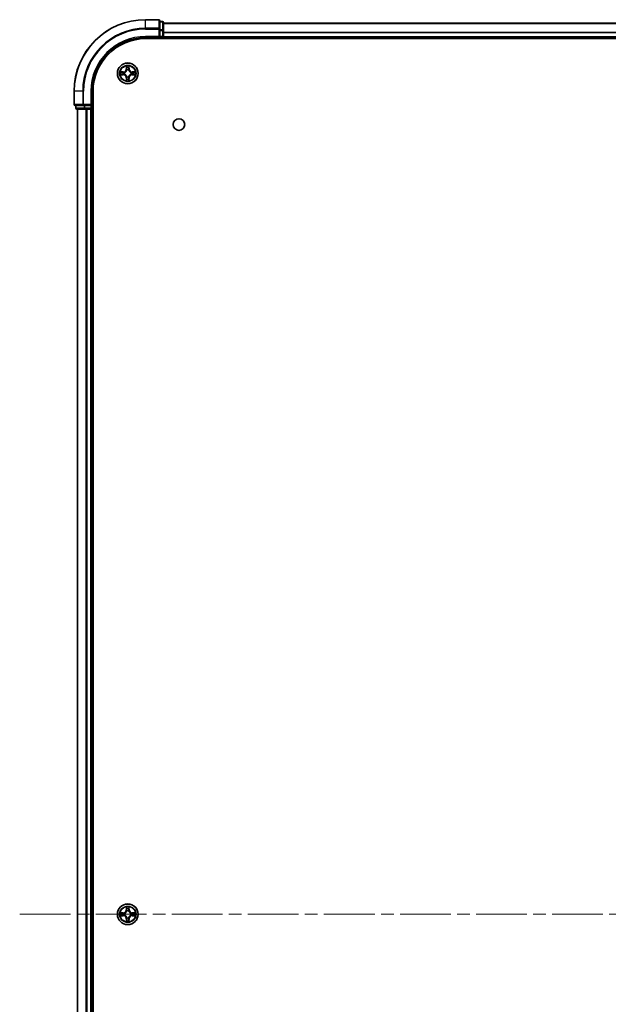
# Model space of a CAD drawing. Units: millimetres. Extents: x 36 to 9480, y 20 to 1846.
# Drawn here: x 1818 to 1982, y 295 to 570 of the extents above; entities that cross this region are included whole.
import ezdxf

# ---------------------------------------------------------------- set-up
doc = ezdxf.new("R2010")
doc.units = ezdxf.units.MM
doc.header["$LTSCALE"] = 2.5
doc.linetypes.add('CHAIN', pattern=[0.3543, 0.2362, -0.0295, 0.0591, -0.0295])
doc.layers.add('Centerline (ISO)', color=7, linetype='Continuous', lineweight=18, true_color=0x80ffff)
doc.layers.add('Visible (ISO)', color=7, linetype='Continuous', lineweight=35)
doc.layers.add('Visible Narrow (ISO)', color=7, linetype='Continuous', lineweight=25)

msp = doc.modelspace()

# ---------------------------------------------------------------- linework, layer by layer
at = {"layer": 'Centerline (ISO)', "linetype": 'CHAIN', "ltscale": 23.990969}
msp.add_line((1817.7883, 320.3163), (2208.1492, 320.3163), dxfattribs=at)
at = {"layer": 'Visible (ISO)'}
for p, q in [((1856.6688, 570.3163), (1852.9688, 570.3163)), ((1856.9688, 567.6758), (1856.9688, 570.0163)), ((1857.6688, 569.8163), (1856.9688, 569.8163)), ((1856.9688, 567.2749), (1856.9688, 567.6758)), ((1856.9688, 567.2749), (1856.9688, 565.6163)), ((1857.9688, 567.2749), (1857.9688, 569.5163)), ((1857.9688, 569.3163), (2167.9688, 569.3163)), ((1857.9688, 565.6163), (1857.9688, 567.2749)), ((1852.9688, 565.3163), (1856.9688, 565.3163)), ((1852.9688, 565.0163), (2172.9688, 565.0163)), ((1856.6688, 565.6163), (1856.9688, 565.3163)), ((1856.9688, 565.3163), (1856.9688, 565.6163)), ((1856.9688, 565.3163), (1857.6688, 565.3163)), ((1857.9688, 565.6163), (1857.9688, 565.3163)), ((1857.9688, 565.0163), (1857.9688, 565.3163)), ((1857.9688, 565.3163), (2167.9688, 565.3163)), ((1832.9688, 550.3163), (1832.9688, 546.6163)), ((1837.9688, 546.3163), (1837.9688, 550.3163)), ((1838.2688, 90.3163), (1838.2688, 550.3163)), ((1833.2688, 546.3163), (1835.6093, 546.3163)), ((1833.4688, 546.3163), (1833.4688, 545.6163)), ((1833.7688, 545.3163), (1836.0101, 545.3163)), ((1833.9688, 95.3163), (1833.9688, 545.3163)), ((1835.6093, 546.3163), (1836.0101, 546.3163)), ((1837.6688, 546.3163), (1836.0101, 546.3163)), ((1836.0101, 545.3163), (1836.3857, 545.3163)), ((1836.6093, 545.3163), (1836.3857, 545.3163)), ((1836.6093, 545.3163), (1837.6688, 545.3163)), ((1837.9688, 546.3163), (1837.6688, 546.6163)), ((1837.6688, 546.3163), (1837.9688, 546.3163)), ((1837.9688, 545.3163), (1837.6688, 545.3163)), ((1837.9688, 545.6163), (1837.9688, 546.3163)), ((1837.9688, 545.3163), (1838.2688, 545.3163)), ((1837.9688, 95.3163), (1837.9688, 545.3163))]:
    msp.add_line(p, q, dxfattribs=at)
for centre, radius in [((1847.9688, 555.3163), 2.9), ((1862.2688, 541.0163), 1.621), ((1847.9688, 320.3163), 2.9)]:
    msp.add_circle(centre, radius, dxfattribs=at)
for centre, radius, start, end in [((1852.9688, 550.3163), 20, 90, 180), ((1856.6688, 570.0163), 0.3, 0, 90), ((1857.6688, 569.5163), 0.3, 0, 90), ((1852.9688, 550.3163), 15, 90, 180), ((1852.9688, 550.3163), 14.7, 90, 180), ((1857.6688, 565.6163), 0.3, 270, 0), ((1847.9688, 555.3163), 1.2295, 102.936595, 102.938396), ((1847.9688, 555.3163), 1.2295, 100.812717, 100.813267), ((1847.9688, 555.3163), 1.2295, 79.186733, 79.187283), ((1847.9688, 555.3163), 1.2295, 77.061604, 77.063405), ((1847.9688, 555.3163), 1.2295, 169.186733, 169.187283), ((1847.9688, 555.3163), 1.2295, 190.812717, 190.813267), ((1847.9688, 555.3163), 1.2295, 167.061604, 167.063405), ((1847.9688, 555.3163), 1.2295, 192.936595, 192.938396), ((1847.9688, 555.3163), 1.2295, 257.061604, 257.063405), ((1847.9688, 555.3163), 1.2295, 259.186733, 259.187283), ((1847.9688, 555.3163), 1.2295, 280.812717, 280.813267), ((1847.9688, 555.3163), 1.2295, 282.936595, 282.938396), ((1847.9688, 555.3163), 1.2295, 12.936595, 12.938396), ((1847.9688, 555.3163), 1.2295, 347.061604, 347.063405), ((1847.9688, 555.3163), 1.2295, 10.812717, 10.813267), ((1847.9688, 555.3163), 1.2295, 349.186733, 349.187283), ((1833.2688, 546.6163), 0.3, 180, 270), ((1833.7688, 545.6163), 0.3, 180, 270), ((1837.6688, 545.6163), 0.3, 270, 0), ((1847.9688, 320.3163), 1.2295, 169.186733, 169.187283), ((1847.9688, 320.3163), 1.2295, 190.812717, 190.813267), ((1847.9688, 320.3163), 1.2295, 167.061604, 167.063405), ((1847.9688, 320.3163), 1.2295, 192.936595, 192.938396), ((1847.9688, 320.3163), 1.2295, 102.936595, 102.938396), ((1847.9688, 320.3163), 1.2295, 100.812717, 100.813267), ((1847.9688, 320.3163), 1.2295, 79.186733, 79.187283), ((1847.9688, 320.3163), 1.2295, 77.061604, 77.063405), ((1847.9688, 320.3163), 1.2295, 12.936595, 12.938396), ((1847.9688, 320.3163), 1.2295, 347.061604, 347.063405), ((1847.9688, 320.3163), 1.2295, 10.812717, 10.813267), ((1847.9688, 320.3163), 1.2295, 349.186733, 349.187283), ((1847.9688, 320.3163), 1.2295, 257.061604, 257.063405), ((1847.9688, 320.3163), 1.2295, 259.186733, 259.187283), ((1847.9688, 320.3163), 1.2295, 280.812717, 280.813267), ((1847.9688, 320.3163), 1.2295, 282.936595, 282.938396)]:
    msp.add_arc(centre, radius, start, end, dxfattribs=at)
for points, knots in [([(1847.6682, 557.075), (1847.6662, 557.1564), (1847.6202, 557.2476), (1847.5792, 557.3371), (1847.5787, 557.3381), (1847.5783, 557.339)], [0, 0, 0, 0, 0.0320559737, 0.0320559737, 0.0323943032, 0.0323943032, 0.0323943032, 0.0323943032]), ([(1847.5783, 557.339), (1847.5785, 557.338), (1847.5788, 557.337), (1847.5809, 557.3265), (1847.5829, 557.3171), (1847.5849, 557.3077)], [-0.03239430317, -0.03239430317, -0.03239430317, -0.03239430317, -0.03205597372, -0.03205597372, -0.02897275834, -0.02897275834, -0.02897275834, -0.02897275834]), ([(1848.3592, 557.339), (1848.3588, 557.3381), (1848.3583, 557.3371), (1848.3576, 557.3355), (1848.3573, 557.3349), (1848.357, 557.3342)], [-0.000338329447, -0.000338329447, -0.000338329447, -0.000338329447, 0, 0, 0.000241517914, 0.000241517914, 0.000241517914, 0.000241517914]), ([(1848.3581, 557.3338), (1848.3583, 557.3345), (1848.3584, 557.3352), (1848.3588, 557.337), (1848.359, 557.338), (1848.3592, 557.339)], [-0.000230599076, -0.000230599076, -0.000230599076, -0.000230599076, 0, 0, 0.000338329447, 0.000338329447, 0.000338329447, 0.000338329447]), ([(1845.9512, 555.7056), (1845.9505, 555.7058), (1845.9498, 555.7059), (1845.9481, 555.7063), (1845.9471, 555.7065), (1845.946, 555.7067)], [-0.000230599076, -0.000230599076, -0.000230599076, -0.000230599076, 0, 0, 0.000338329447, 0.000338329447, 0.000338329447, 0.000338329447]), ([(1845.946, 555.7067), (1845.947, 555.7063), (1845.9479, 555.7059), (1845.9495, 555.7051), (1845.9502, 555.7048), (1845.9508, 555.7045)], [-0.000338329447, -0.000338329447, -0.000338329447, -0.000338329447, 0, 0, 0.000241517914, 0.000241517914, 0.000241517914, 0.000241517914]), ([(1846.2101, 555.0157), (1846.1287, 555.0137), (1846.0375, 554.9677), (1845.9479, 554.9267), (1845.947, 554.9263), (1845.946, 554.9258)], [0, 0, 0, 0, 0.0320559737, 0.0320559737, 0.0323943032, 0.0323943032, 0.0323943032, 0.0323943032]), ([(1845.946, 554.9258), (1845.9471, 554.9261), (1845.9481, 554.9263), (1845.9585, 554.9284), (1845.9679, 554.9304), (1845.9773, 554.9324)], [-0.03239430317, -0.03239430317, -0.03239430317, -0.03239430317, -0.03205597372, -0.03205597372, -0.02897275834, -0.02897275834, -0.02897275834, -0.02897275834]), ([(1847.5794, 553.2988), (1847.5793, 553.2981), (1847.5791, 553.2974), (1847.5788, 553.2956), (1847.5785, 553.2946), (1847.5783, 553.2936)], [-0.000230599076, -0.000230599076, -0.000230599076, -0.000230599076, 0, 0, 0.000338329447, 0.000338329447, 0.000338329447, 0.000338329447]), ([(1847.5783, 553.2936), (1847.5787, 553.2945), (1847.5792, 553.2954), (1847.5799, 553.297), (1847.5802, 553.2977), (1847.5805, 553.2984)], [-0.000338329447, -0.000338329447, -0.000338329447, -0.000338329447, 0, 0, 0.000241517914, 0.000241517914, 0.000241517914, 0.000241517914]), ([(1848.2693, 553.5576), (1848.2713, 553.4762), (1848.3173, 553.385), (1848.3583, 553.2954), (1848.3588, 553.2945), (1848.3592, 553.2936)], [0, 0, 0, 0, 0.0320559737, 0.0320559737, 0.0323943032, 0.0323943032, 0.0323943032, 0.0323943032]), ([(1848.3592, 553.2936), (1848.359, 553.2946), (1848.3588, 553.2956), (1848.3566, 553.306), (1848.3546, 553.3154), (1848.3526, 553.3249)], [-0.03239430317, -0.03239430317, -0.03239430317, -0.03239430317, -0.03205597372, -0.03205597372, -0.02897275834, -0.02897275834, -0.02897275834, -0.02897275834]), ([(1849.7275, 555.6168), (1849.8088, 555.6189), (1849.9, 555.6648), (1849.9896, 555.7059), (1849.9906, 555.7063), (1849.9915, 555.7067)], [0, 0, 0, 0, 0.0320559737, 0.0320559737, 0.0323943032, 0.0323943032, 0.0323943032, 0.0323943032]), ([(1849.9915, 555.7067), (1849.9905, 555.7065), (1849.9894, 555.7063), (1849.979, 555.7041), (1849.9696, 555.7021), (1849.9602, 555.7002)], [-0.03239430317, -0.03239430317, -0.03239430317, -0.03239430317, -0.03205597372, -0.03205597372, -0.02897275834, -0.02897275834, -0.02897275834, -0.02897275834]), ([(1849.9863, 554.9269), (1849.987, 554.9268), (1849.9877, 554.9266), (1849.9894, 554.9263), (1849.9905, 554.9261), (1849.9915, 554.9258)], [-0.000230599076, -0.000230599076, -0.000230599076, -0.000230599076, 0, 0, 0.000338329447, 0.000338329447, 0.000338329447, 0.000338329447]), ([(1849.9915, 554.9258), (1849.9906, 554.9263), (1849.9896, 554.9267), (1849.988, 554.9274), (1849.9873, 554.9277), (1849.9867, 554.9281)], [-0.000338329447, -0.000338329447, -0.000338329447, -0.000338329447, 0, 0, 0.000241517914, 0.000241517914, 0.000241517914, 0.000241517914]), ([(1847.6682, 322.075), (1847.6662, 322.1564), (1847.6202, 322.2476), (1847.5792, 322.3371), (1847.5787, 322.3381), (1847.5783, 322.339)], [0, 0, 0, 0, 0.0320559737, 0.0320559737, 0.0323943032, 0.0323943032, 0.0323943032, 0.0323943032]), ([(1847.5783, 322.339), (1847.5785, 322.338), (1847.5788, 322.337), (1847.5809, 322.3265), (1847.5829, 322.3171), (1847.5849, 322.3077)], [-0.03239430317, -0.03239430317, -0.03239430317, -0.03239430317, -0.03205597372, -0.03205597372, -0.02897275834, -0.02897275834, -0.02897275834, -0.02897275834]), ([(1848.3592, 322.339), (1848.3588, 322.3381), (1848.3583, 322.3371), (1848.3576, 322.3355), (1848.3573, 322.3349), (1848.357, 322.3342)], [-0.000338329447, -0.000338329447, -0.000338329447, -0.000338329447, 0, 0, 0.000241517914, 0.000241517914, 0.000241517914, 0.000241517914]), ([(1848.3581, 322.3338), (1848.3583, 322.3345), (1848.3584, 322.3352), (1848.3588, 322.337), (1848.359, 322.338), (1848.3592, 322.339)], [-0.000230599076, -0.000230599076, -0.000230599076, -0.000230599076, 0, 0, 0.000338329447, 0.000338329447, 0.000338329447, 0.000338329447]), ([(1845.9512, 320.7056), (1845.9505, 320.7058), (1845.9498, 320.7059), (1845.9481, 320.7063), (1845.9471, 320.7065), (1845.946, 320.7067)], [-0.000230599076, -0.000230599076, -0.000230599076, -0.000230599076, 0, 0, 0.000338329447, 0.000338329447, 0.000338329447, 0.000338329447]), ([(1845.946, 320.7067), (1845.947, 320.7063), (1845.9479, 320.7059), (1845.9495, 320.7051), (1845.9502, 320.7048), (1845.9508, 320.7045)], [-0.000338329447, -0.000338329447, -0.000338329447, -0.000338329447, 0, 0, 0.000241517914, 0.000241517914, 0.000241517914, 0.000241517914]), ([(1846.2101, 320.0157), (1846.1287, 320.0137), (1846.0375, 319.9677), (1845.9479, 319.9267), (1845.947, 319.9263), (1845.946, 319.9258)], [0, 0, 0, 0, 0.0320559737, 0.0320559737, 0.0323943032, 0.0323943032, 0.0323943032, 0.0323943032]), ([(1845.946, 319.9258), (1845.9471, 319.9261), (1845.9481, 319.9263), (1845.9585, 319.9284), (1845.9679, 319.9304), (1845.9773, 319.9324)], [-0.03239430317, -0.03239430317, -0.03239430317, -0.03239430317, -0.03205597372, -0.03205597372, -0.02897275834, -0.02897275834, -0.02897275834, -0.02897275834]), ([(1849.7275, 320.6168), (1849.8088, 320.6189), (1849.9, 320.6648), (1849.9896, 320.7059), (1849.9906, 320.7063), (1849.9915, 320.7067)], [0, 0, 0, 0, 0.0320559737, 0.0320559737, 0.0323943032, 0.0323943032, 0.0323943032, 0.0323943032]), ([(1849.9915, 320.7067), (1849.9905, 320.7065), (1849.9894, 320.7063), (1849.979, 320.7041), (1849.9696, 320.7021), (1849.9602, 320.7002)], [-0.03239430317, -0.03239430317, -0.03239430317, -0.03239430317, -0.03205597372, -0.03205597372, -0.02897275834, -0.02897275834, -0.02897275834, -0.02897275834]), ([(1849.9863, 319.9269), (1849.987, 319.9268), (1849.9877, 319.9266), (1849.9894, 319.9263), (1849.9905, 319.9261), (1849.9915, 319.9258)], [-0.000230599076, -0.000230599076, -0.000230599076, -0.000230599076, 0, 0, 0.000338329447, 0.000338329447, 0.000338329447, 0.000338329447]), ([(1849.9915, 319.9258), (1849.9906, 319.9263), (1849.9896, 319.9267), (1849.988, 319.9274), (1849.9873, 319.9277), (1849.9867, 319.9281)], [-0.000338329447, -0.000338329447, -0.000338329447, -0.000338329447, 0, 0, 0.000241517914, 0.000241517914, 0.000241517914, 0.000241517914]), ([(1847.5794, 318.2988), (1847.5793, 318.2981), (1847.5791, 318.2974), (1847.5788, 318.2956), (1847.5785, 318.2946), (1847.5783, 318.2936)], [-0.000230599076, -0.000230599076, -0.000230599076, -0.000230599076, 0, 0, 0.000338329447, 0.000338329447, 0.000338329447, 0.000338329447]), ([(1847.5783, 318.2936), (1847.5787, 318.2945), (1847.5792, 318.2954), (1847.5799, 318.297), (1847.5802, 318.2977), (1847.5805, 318.2984)], [-0.000338329447, -0.000338329447, -0.000338329447, -0.000338329447, 0, 0, 0.000241517914, 0.000241517914, 0.000241517914, 0.000241517914]), ([(1848.2693, 318.5576), (1848.2713, 318.4762), (1848.3173, 318.385), (1848.3583, 318.2954), (1848.3588, 318.2945), (1848.3592, 318.2936)], [0, 0, 0, 0, 0.0320559737, 0.0320559737, 0.0323943032, 0.0323943032, 0.0323943032, 0.0323943032]), ([(1848.3592, 318.2936), (1848.359, 318.2946), (1848.3588, 318.2956), (1848.3566, 318.306), (1848.3546, 318.3154), (1848.3526, 318.3249)], [-0.03239430317, -0.03239430317, -0.03239430317, -0.03239430317, -0.03205597372, -0.03205597372, -0.02897275834, -0.02897275834, -0.02897275834, -0.02897275834])]:
    msp.add_open_spline(points, degree=3, knots=knots, dxfattribs=at)
for points in [[(1847.5849, 557.3077), (1847.6035, 557.2191), (1847.6222, 557.1293), (1847.6231, 557.0487)], [(1845.9773, 554.9324), (1846.0659, 554.951), (1846.1557, 554.9697), (1846.2364, 554.9706)], [(1848.3526, 553.3249), (1848.334, 553.4134), (1848.3154, 553.5033), (1848.3145, 553.5839)], [(1849.9602, 555.7002), (1849.8716, 555.6816), (1849.7818, 555.6629), (1849.7011, 555.662)], [(1847.5849, 322.3077), (1847.6035, 322.2191), (1847.6222, 322.1293), (1847.6231, 322.0487)], [(1845.9773, 319.9324), (1846.0659, 319.951), (1846.1557, 319.9697), (1846.2364, 319.9706)], [(1849.9602, 320.7002), (1849.8716, 320.6816), (1849.7818, 320.6629), (1849.7011, 320.662)], [(1848.3526, 318.3249), (1848.334, 318.4134), (1848.3154, 318.5033), (1848.3145, 318.5839)]]:
    msp.add_open_spline(points, degree=3, dxfattribs=at)
at = {"layer": 'Visible Narrow (ISO)'}
for p, q in [((1852.9688, 570.2468), (1852.9688, 570.3163)), ((1852.9688, 570.2468), (1856.6688, 570.2468)), ((1852.9688, 567.9062), (1852.9688, 570.2468)), ((1856.6688, 570.2468), (1856.6688, 570.3163)), ((1856.6688, 570.2468), (1856.6688, 567.9062)), ((1856.9688, 569.7468), (1857.6688, 569.7468)), ((1857.6688, 569.7468), (1857.6688, 569.8163)), ((1857.6688, 569.7468), (1857.6688, 567.5054)), ((1856.6688, 567.9062), (1852.9688, 567.9062)), ((1852.9688, 567.9062), (1852.9688, 567.6758)), ((1852.9688, 567.6758), (1856.6688, 567.6758)), ((1856.6688, 567.6758), (1856.6688, 567.9062)), ((1856.6688, 567.6758), (1856.6688, 565.6163)), ((1856.6688, 567.6758), (1856.9688, 567.6758)), ((1857.6688, 567.5054), (1856.9688, 567.5054)), ((1856.9688, 567.2749), (1857.6688, 567.2749)), ((1857.6688, 567.2749), (1857.6688, 567.5054)), ((1857.6688, 567.2749), (1857.6688, 565.6163)), ((1857.6688, 567.2749), (1857.9688, 567.2749)), ((1857.9688, 569.2699), (2167.9688, 569.2699)), ((1857.9688, 566.8763), (2167.9688, 566.8763)), ((1852.9688, 565.6163), (1852.9688, 565.3163)), ((1856.6688, 565.6163), (1852.9688, 565.6163)), ((1857.6688, 565.6163), (1856.9688, 565.6163)), ((1857.6688, 565.3163), (1857.6688, 565.6163)), ((1857.6688, 565.6163), (1857.9688, 565.6163)), ((1857.6688, 565.3163), (1857.6688, 565.0163)), ((1857.9688, 566.7226), (2167.9688, 566.7226)), ((1857.9688, 565.6163), (2167.9688, 565.6163)), ((1847.5783, 557.339), (1847.5647, 556.5595)), ((1847.6145, 556.5586), (1847.5647, 556.5595)), ((1847.6145, 556.5586), (1847.6231, 557.0487)), ((1847.6145, 556.5586), (1847.6871, 556.5573)), ((1847.6385, 556.8592), (1847.6871, 556.5573)), ((1847.7277, 556.2326), (1847.7222, 556.2532)), ((1848.2153, 556.2532), (1848.2099, 556.2326)), ((1848.2504, 556.5573), (1848.299, 556.8592)), ((1848.323, 556.5586), (1848.2504, 556.5573)), ((1848.3145, 557.0487), (1848.323, 556.5586)), ((1848.323, 556.5586), (1848.3728, 556.5595)), ((1848.3728, 556.5595), (1848.3592, 557.339)), ((1846.7256, 555.7203), (1845.946, 555.7067)), ((1845.946, 554.9258), (1846.7256, 554.9122)), ((1846.2364, 555.662), (1846.7264, 555.6705)), ((1846.7264, 554.962), (1846.2364, 554.9706)), ((1846.7277, 555.5979), (1846.4258, 555.6465)), ((1846.4258, 554.986), (1846.7277, 555.0347)), ((1846.7264, 555.6705), (1846.7256, 555.7203)), ((1846.7264, 554.962), (1846.7256, 554.9122)), ((1846.7264, 555.6705), (1846.7277, 555.5979)), ((1846.7264, 554.962), (1846.7277, 555.0347)), ((1847.0319, 555.5628), (1847.0525, 555.5574)), ((1847.0525, 555.0752), (1847.0319, 555.0698)), ((1847.6145, 554.074), (1847.5647, 554.0731)), ((1847.5647, 554.0731), (1847.5783, 553.2936)), ((1847.6145, 554.074), (1847.6871, 554.0752)), ((1847.6231, 553.5839), (1847.6145, 554.074)), ((1847.6871, 554.0752), (1847.6385, 553.7733)), ((1847.7222, 554.3794), (1847.7277, 554.4)), ((1848.2099, 554.4), (1848.2153, 554.3794)), ((1848.299, 553.7733), (1848.2504, 554.0752)), ((1848.323, 554.074), (1848.2504, 554.0752)), ((1848.323, 554.074), (1848.3145, 553.5839)), ((1848.323, 554.074), (1848.3728, 554.0731)), ((1848.3592, 553.2936), (1848.3728, 554.0731)), ((1848.8851, 555.5574), (1848.9057, 555.5628)), ((1848.9057, 555.0698), (1848.8851, 555.0752)), ((1849.2111, 555.6705), (1849.2098, 555.5979)), ((1849.5117, 555.6465), (1849.2098, 555.5979)), ((1849.2098, 555.0347), (1849.5117, 554.986)), ((1849.2111, 554.962), (1849.2098, 555.0347)), ((1849.2111, 555.6705), (1849.212, 555.7203)), ((1849.2111, 555.6705), (1849.7011, 555.662)), ((1849.7011, 554.9706), (1849.2111, 554.962)), ((1849.2111, 554.962), (1849.212, 554.9122)), ((1849.9915, 555.7067), (1849.212, 555.7203)), ((1849.212, 554.9122), (1849.9915, 554.9258)), ((1833.0383, 550.3163), (1832.9688, 550.3163)), ((1833.0383, 546.6163), (1833.0383, 550.3163)), ((1835.3788, 550.3163), (1833.0383, 550.3163)), ((1835.3788, 550.3163), (1835.3788, 546.6163)), ((1835.3788, 550.3163), (1835.6093, 550.3163)), ((1835.6093, 546.6163), (1835.6093, 550.3163)), ((1837.6688, 550.3163), (1837.9688, 550.3163)), ((1837.6688, 550.3163), (1837.6688, 546.6163)), ((1832.9688, 546.6163), (1833.0383, 546.6163)), ((1835.3788, 546.6163), (1833.0383, 546.6163)), ((1833.4688, 545.6163), (1833.5383, 545.6163)), ((1833.5383, 545.6163), (1833.5383, 546.3163)), ((1835.7797, 545.6163), (1833.5383, 545.6163)), ((1834.0383, 95.3163), (1834.0383, 545.3163)), ((1835.3788, 546.6163), (1835.6093, 546.6163)), ((1837.6688, 546.6163), (1835.6093, 546.6163)), ((1835.6093, 546.3163), (1835.6093, 546.6163)), ((1835.7797, 546.3163), (1835.7797, 545.6163)), ((1835.7797, 545.6163), (1836.0101, 545.6163)), ((1836.0101, 545.6163), (1836.0101, 546.3163)), ((1837.6688, 545.6163), (1836.0101, 545.6163)), ((1836.0101, 545.3163), (1836.0101, 545.6163)), ((1836.3788, 95.3163), (1836.3788, 545.3163)), ((1836.6093, 95.3163), (1836.6093, 545.3163)), ((1837.6688, 546.3163), (1837.6688, 545.6163)), ((1837.6688, 545.6163), (1837.9688, 545.6163)), ((1837.6688, 545.3163), (1837.6688, 545.6163)), ((1837.6688, 95.3163), (1837.6688, 545.3163)), ((1838.2688, 545.6163), (1837.9688, 545.6163)), ((1847.5783, 322.339), (1847.5647, 321.5595)), ((1847.6145, 321.5586), (1847.6231, 322.0487)), ((1848.3145, 322.0487), (1848.323, 321.5586)), ((1848.3728, 321.5595), (1848.3592, 322.339)), ((1846.7256, 320.7203), (1845.946, 320.7067)), ((1845.946, 319.9258), (1846.7256, 319.9122)), ((1846.2364, 320.662), (1846.7264, 320.6705)), ((1846.7264, 319.962), (1846.2364, 319.9706)), ((1846.7277, 320.5979), (1846.4258, 320.6465)), ((1846.4258, 319.986), (1846.7277, 320.0347)), ((1846.7264, 320.6705), (1846.7256, 320.7203)), ((1846.7264, 319.962), (1846.7256, 319.9122)), ((1846.7264, 320.6705), (1846.7277, 320.5979)), ((1846.7264, 319.962), (1846.7277, 320.0347)), ((1847.0319, 320.5628), (1847.0525, 320.5574)), ((1847.0525, 320.0752), (1847.0319, 320.0698)), ((1847.6145, 321.5586), (1847.5647, 321.5595)), ((1847.6145, 321.5586), (1847.6871, 321.5573)), ((1847.6385, 321.8592), (1847.6871, 321.5573)), ((1847.7277, 321.2326), (1847.7222, 321.2532)), ((1847.7222, 319.3794), (1847.7277, 319.4)), ((1848.2153, 321.2532), (1848.2099, 321.2326)), ((1848.2099, 319.4), (1848.2153, 319.3794)), ((1848.2504, 321.5573), (1848.299, 321.8592)), ((1848.323, 321.5586), (1848.2504, 321.5573)), ((1848.323, 321.5586), (1848.3728, 321.5595)), ((1848.8851, 320.5574), (1848.9057, 320.5628)), ((1848.9057, 320.0698), (1848.8851, 320.0752)), ((1849.2111, 320.6705), (1849.2098, 320.5979)), ((1849.5117, 320.6465), (1849.2098, 320.5979)), ((1849.2098, 320.0347), (1849.5117, 319.986)), ((1849.2111, 319.962), (1849.2098, 320.0347)), ((1849.2111, 320.6705), (1849.212, 320.7203)), ((1849.2111, 320.6705), (1849.7011, 320.662)), ((1849.7011, 319.9706), (1849.2111, 319.962)), ((1849.2111, 319.962), (1849.212, 319.9122)), ((1849.9915, 320.7067), (1849.212, 320.7203)), ((1849.212, 319.9122), (1849.9915, 319.9258)), ((1847.6145, 319.074), (1847.5647, 319.0731)), ((1847.5647, 319.0731), (1847.5783, 318.2936)), ((1847.6145, 319.074), (1847.6871, 319.0752)), ((1847.6231, 318.5839), (1847.6145, 319.074)), ((1847.6871, 319.0752), (1847.6385, 318.7733)), ((1848.299, 318.7733), (1848.2504, 319.0752)), ((1848.323, 319.074), (1848.2504, 319.0752)), ((1848.323, 319.074), (1848.3145, 318.5839)), ((1848.323, 319.074), (1848.3728, 319.0731)), ((1848.3592, 318.2936), (1848.3728, 319.0731))]:
    msp.add_line(p, q, dxfattribs=at)
for centre, radius in [((1847.9688, 555.3163), 2.8677), ((1847.9688, 555.3163), 2.3092), ((1847.9688, 555.3163), 2.1415), ((1847.9688, 320.3163), 2.8677), ((1847.9688, 320.3163), 2.3092), ((1847.9688, 320.3163), 2.1415)]:
    msp.add_circle(centre, radius, dxfattribs=at)
for centre, radius, start, end in [((1852.9688, 550.3163), 19.9305, 90, 180), ((1852.9688, 550.3163), 17.59, 90, 180), ((1852.9688, 550.3163), 17.3595, 90, 180), ((1852.9688, 550.3163), 15.3, 90, 180), ((1846.7107, 556.5744), 0.8542, 271, 359), ((1846.7107, 556.5744), 0.904, 271, 359), ((1847.9688, 555.3163), 2.0601, 79.074582, 100.925418), ((1847.9688, 555.3163), 1.6122, 79.692479, 100.307521), ((1847.9688, 555.3163), 0.9688, 75.258044, 104.741956), ((1847.9688, 555.3163), 0.9475, 75.258044, 104.741956), ((1849.2269, 556.5744), 0.904, 181, 269), ((1849.2269, 556.5744), 0.8542, 181, 269), ((1847.9688, 555.3163), 2.0601, 169.074582, 190.925418), ((1847.9688, 555.3163), 1.6122, 169.692479, 190.307521), ((1846.7107, 554.0582), 0.8542, 1, 89), ((1846.7107, 554.0582), 0.904, 1, 89), ((1847.9688, 555.3163), 0.9688, 165.258044, 194.741956), ((1847.9688, 555.3163), 0.9475, 165.258044, 194.741956), ((1847.9688, 555.3163), 2.0601, 259.074582, 280.925418), ((1847.9688, 555.3163), 1.6122, 259.692479, 280.307521), ((1847.9688, 555.3163), 0.9688, 255.258044, 284.741956), ((1847.9688, 555.3163), 0.9475, 255.258044, 284.741956), ((1849.2269, 554.0582), 0.904, 91, 179), ((1849.2269, 554.0582), 0.8542, 91, 179), ((1847.9688, 555.3163), 0.9475, 345.258044, 14.741956), ((1847.9688, 555.3163), 0.9688, 345.258044, 14.741956), ((1847.9688, 555.3163), 1.6122, 349.692479, 10.307521), ((1847.9688, 555.3163), 2.0601, 349.074582, 10.925418), ((1847.9688, 320.3163), 2.0601, 79.074582, 100.925418), ((1847.9688, 320.3163), 2.0601, 169.074582, 190.925418), ((1847.9688, 320.3163), 1.6122, 169.692479, 190.307521), ((1846.7107, 321.5744), 0.8542, 271, 359), ((1846.7107, 319.0582), 0.8542, 1, 89), ((1846.7107, 321.5744), 0.904, 271, 359), ((1846.7107, 319.0582), 0.904, 1, 89), ((1847.9688, 320.3163), 0.9688, 165.258044, 194.741956), ((1847.9688, 320.3163), 0.9475, 165.258044, 194.741956), ((1847.9688, 320.3163), 1.6122, 79.692479, 100.307521), ((1847.9688, 320.3163), 0.9688, 75.258044, 104.741956), ((1847.9688, 320.3163), 0.9688, 255.258044, 284.741956), ((1847.9688, 320.3163), 0.9475, 75.258044, 104.741956), ((1847.9688, 320.3163), 0.9475, 255.258044, 284.741956), ((1849.2269, 321.5744), 0.904, 181, 269), ((1849.2269, 319.0582), 0.904, 91, 179), ((1849.2269, 321.5744), 0.8542, 181, 269), ((1849.2269, 319.0582), 0.8542, 91, 179), ((1847.9688, 320.3163), 0.9475, 345.258044, 14.741956), ((1847.9688, 320.3163), 0.9688, 345.258044, 14.741956), ((1847.9688, 320.3163), 1.6122, 349.692479, 10.307521), ((1847.9688, 320.3163), 2.0601, 349.074582, 10.925418), ((1847.9688, 320.3163), 2.0601, 259.074582, 280.925418), ((1847.9688, 320.3163), 1.6122, 259.692479, 280.307521)]:
    msp.add_arc(centre, radius, start, end, dxfattribs=at)
for centre, major_axis, ratio, start_param, end_param in [((1856.6688, 570.0163), (0.3, 0), 0.76822128, 0, 1.57079633), ((1857.6688, 569.5163), (0.3, 0), 0.76822128, 0, 1.57079633), ((1856.6688, 567.6758), (0.3, 0), 0.76822128, 0, 1.57079633), ((1857.6688, 567.2749), (0.3, 0), 0.76822128, 0, 1.57079633), ((1847.6729, 557.0478), (-0.05, -0.002), 0.54850665, 4.7835784, 6.17876057), ((1847.6579, 557.2492), (0.0019, 0.4402), 0.08673359, 2.04405494, 2.65931081), ((1847.6883, 556.8584), (-0.0494, -0.008), 0.89574018, 4.73044269, 6.08586581), ((1847.7336, 556.2099), (-0.0492, 0.0091), 0.87684642, 5.10328313, 6.10089396), ((1847.7336, 556.2099), (-0.0477, 0.0149), 0.41070123, 4.96449783, 6.18744952), ((1847.7369, 556.5565), (-0.0494, -0.008), 0.89572054, 4.73483766, 6.08588361), ((1848.2006, 556.5565), (0.0494, -0.008), 0.89572054, 0.1973017, 1.54834765), ((1848.2039, 556.2099), (0.0477, 0.0149), 0.41070123, 0.09573579, 1.31868747), ((1848.2039, 556.2099), (0.0492, 0.0091), 0.87684641, 0.18229136, 1.17990219), ((1848.2492, 556.8584), (0.0494, -0.008), 0.89574018, 0.19731949, 1.55274262), ((1848.2647, 557.0478), (0.05, -0.002), 0.54850665, 0.10442473, 1.4996069), ((1848.2796, 557.2492), (0.0019, -0.4402), 0.08673359, 0.48228184, 1.09753772), ((1846.2372, 555.6122), (0.002, 0.05), 0.54850665, 0.10442473, 1.4996069), ((1846.2372, 555.0204), (0.002, -0.05), 0.54850665, 4.7835784, 6.17876057), ((1846.0359, 555.6271), (0.4402, 0.0019), 0.08673359, 0.48228184, 1.09753772), ((1846.0359, 555.0055), (0.4402, -0.0019), 0.08673359, 5.18564759, 5.80090347), ((1846.4267, 555.5967), (0.008, 0.0494), 0.89574018, 0.19731949, 1.55274262), ((1846.4267, 555.0358), (0.008, -0.0494), 0.89574018, 4.73044269, 6.08586581), ((1846.7286, 555.5481), (0.008, 0.0494), 0.89572054, 0.1973017, 1.54834765), ((1846.7286, 555.0845), (0.008, -0.0494), 0.89572054, 4.73483766, 6.08588361), ((1847.0752, 555.5514), (-0.0091, 0.0492), 0.87684641, 0.18229136, 1.17990219), ((1847.0752, 555.0812), (-0.0091, -0.0492), 0.87684642, 5.10328313, 6.10089396), ((1847.0752, 555.5514), (-0.0149, 0.0477), 0.41070123, 0.09573579, 1.31868747), ((1847.0752, 555.0812), (-0.0149, -0.0477), 0.41070123, 4.96449783, 6.18744952), ((1847.6579, 553.3834), (0.0019, -0.4402), 0.08673359, 3.62387449, 4.23913037), ((1847.6729, 553.5848), (-0.05, 0.002), 0.54850665, 0.10442473, 1.4996069), ((1847.6883, 553.7742), (-0.0494, 0.008), 0.89574018, 0.19731949, 1.55274262), ((1847.7336, 554.4227), (-0.0492, -0.0091), 0.87684641, 0.18229136, 1.17990219), ((1847.7336, 554.4227), (-0.0477, -0.0149), 0.41070123, 0.09573579, 1.31868747), ((1847.7369, 554.0761), (-0.0494, 0.008), 0.89572054, 0.1973017, 1.54834765), ((1848.2006, 554.0761), (0.0494, 0.008), 0.89572054, 4.73483766, 6.08588361), ((1848.2039, 554.4227), (0.0477, -0.0149), 0.41070123, 4.96449783, 6.18744952), ((1848.2039, 554.4227), (0.0492, -0.0091), 0.87684642, 5.10328313, 6.10089396), ((1848.2492, 553.7742), (0.0494, 0.008), 0.89574018, 4.73044269, 6.08586581), ((1848.2647, 553.5848), (0.05, 0.002), 0.54850665, 4.7835784, 6.17876057), ((1848.2796, 553.3834), (0.0019, 0.4402), 0.08673359, 5.18564759, 5.80090347), ((1848.8624, 555.5514), (0.0091, 0.0492), 0.87684642, 5.10328313, 6.10089396), ((1848.8624, 555.5514), (0.0149, 0.0477), 0.41070123, 4.96449783, 6.18744952), ((1848.8624, 555.0812), (0.0149, -0.0477), 0.41070123, 0.09573579, 1.31868747), ((1848.8624, 555.0812), (0.0091, -0.0492), 0.87684641, 0.18229136, 1.17990219), ((1849.209, 555.5481), (-0.008, 0.0494), 0.89572054, 4.73483766, 6.08588361), ((1849.209, 555.0845), (-0.008, -0.0494), 0.89572054, 0.1973017, 1.54834765), ((1849.9016, 555.6271), (0.4402, -0.0019), 0.08673359, 2.04405494, 2.65931081), ((1849.5109, 555.5967), (-0.008, 0.0494), 0.89574018, 4.73044269, 6.08586581), ((1849.5109, 555.0358), (-0.008, -0.0494), 0.89574018, 0.19731949, 1.55274262), ((1849.9016, 555.0055), (0.4402, 0.0019), 0.08673359, 3.62387449, 4.23913037), ((1849.7003, 555.6122), (-0.002, 0.05), 0.54850665, 4.7835784, 6.17876057), ((1849.7003, 555.0204), (-0.002, -0.05), 0.54850665, 0.10442473, 1.4996069), ((1833.2688, 546.6163), (0, -0.3), 0.76822128, 4.71238898, 6.28318531), ((1833.7688, 545.6163), (0, -0.3), 0.76822128, 4.71238898, 6.28318531), ((1835.6093, 546.6163), (0, -0.3), 0.76822128, 4.71238898, 6.28318531), ((1836.0101, 545.6163), (0, -0.3), 0.76822128, 4.71238898, 6.28318531), ((1847.6729, 322.0478), (-0.05, -0.002), 0.54850665, 4.7835784, 6.17876057), ((1847.6579, 322.2492), (0.0019, 0.4402), 0.08673359, 2.04405494, 2.65931081), ((1848.2647, 322.0478), (0.05, -0.002), 0.54850665, 0.10442473, 1.4996069), ((1848.2796, 322.2492), (0.0019, -0.4402), 0.08673359, 0.48228184, 1.09753772), ((1846.2372, 320.6122), (0.002, 0.05), 0.54850665, 0.10442473, 1.4996069), ((1846.2372, 320.0204), (0.002, -0.05), 0.54850665, 4.7835784, 6.17876057), ((1846.0359, 320.6271), (0.4402, 0.0019), 0.08673359, 0.48228184, 1.09753772), ((1846.0359, 320.0055), (0.4402, -0.0019), 0.08673359, 5.18564759, 5.80090347), ((1846.4267, 320.5967), (0.008, 0.0494), 0.89574018, 0.19731949, 1.55274262), ((1846.4267, 320.0358), (0.008, -0.0494), 0.89574018, 4.73044269, 6.08586581), ((1846.7286, 320.5481), (0.008, 0.0494), 0.89572054, 0.1973017, 1.54834765), ((1846.7286, 320.0845), (0.008, -0.0494), 0.89572054, 4.73483766, 6.08588361), ((1847.0752, 320.5514), (-0.0091, 0.0492), 0.87684641, 0.18229136, 1.17990219), ((1847.0752, 320.0812), (-0.0091, -0.0492), 0.87684642, 5.10328313, 6.10089396), ((1847.0752, 320.5514), (-0.0149, 0.0477), 0.41070123, 0.09573579, 1.31868747), ((1847.0752, 320.0812), (-0.0149, -0.0477), 0.41070123, 4.96449783, 6.18744952), ((1847.6883, 321.8584), (-0.0494, -0.008), 0.89574018, 4.73044269, 6.08586581), ((1847.7336, 321.2099), (-0.0492, 0.0091), 0.87684642, 5.10328313, 6.10089396), ((1847.7336, 321.2099), (-0.0477, 0.0149), 0.41070123, 4.96449783, 6.18744952), ((1847.7336, 319.4227), (-0.0492, -0.0091), 0.87684641, 0.18229136, 1.17990219), ((1847.7336, 319.4227), (-0.0477, -0.0149), 0.41070123, 0.09573579, 1.31868747), ((1847.7369, 321.5565), (-0.0494, -0.008), 0.89572054, 4.73483766, 6.08588361), ((1848.2006, 321.5565), (0.0494, -0.008), 0.89572054, 0.1973017, 1.54834765), ((1848.2039, 321.2099), (0.0477, 0.0149), 0.41070123, 0.09573579, 1.31868747), ((1848.2039, 319.4227), (0.0477, -0.0149), 0.41070123, 4.96449783, 6.18744952), ((1848.2039, 321.2099), (0.0492, 0.0091), 0.87684641, 0.18229136, 1.17990219), ((1848.2039, 319.4227), (0.0492, -0.0091), 0.87684642, 5.10328313, 6.10089396), ((1848.2492, 321.8584), (0.0494, -0.008), 0.89574018, 0.19731949, 1.55274262), ((1848.8624, 320.5514), (0.0091, 0.0492), 0.87684642, 5.10328313, 6.10089396), ((1848.8624, 320.5514), (0.0149, 0.0477), 0.41070123, 4.96449783, 6.18744952), ((1848.8624, 320.0812), (0.0149, -0.0477), 0.41070123, 0.09573579, 1.31868747), ((1848.8624, 320.0812), (0.0091, -0.0492), 0.87684641, 0.18229136, 1.17990219), ((1849.209, 320.5481), (-0.008, 0.0494), 0.89572054, 4.73483766, 6.08588361), ((1849.209, 320.0845), (-0.008, -0.0494), 0.89572054, 0.1973017, 1.54834765), ((1849.9016, 320.6271), (0.4402, -0.0019), 0.08673359, 2.04405494, 2.65931081), ((1849.5109, 320.5967), (-0.008, 0.0494), 0.89574018, 4.73044269, 6.08586581), ((1849.5109, 320.0358), (-0.008, -0.0494), 0.89574018, 0.19731949, 1.55274262), ((1849.9016, 320.0055), (0.4402, 0.0019), 0.08673359, 3.62387449, 4.23913037), ((1849.7003, 320.6122), (-0.002, 0.05), 0.54850665, 4.7835784, 6.17876057), ((1849.7003, 320.0204), (-0.002, -0.05), 0.54850665, 0.10442473, 1.4996069), ((1847.6579, 318.3834), (0.0019, -0.4402), 0.08673359, 3.62387449, 4.23913037), ((1847.6729, 318.5848), (-0.05, 0.002), 0.54850665, 0.10442473, 1.4996069), ((1847.6883, 318.7742), (-0.0494, 0.008), 0.89574018, 0.19731949, 1.55274262), ((1847.7369, 319.0761), (-0.0494, 0.008), 0.89572054, 0.1973017, 1.54834765), ((1848.2006, 319.0761), (0.0494, 0.008), 0.89572054, 4.73483766, 6.08588361), ((1848.2492, 318.7742), (0.0494, 0.008), 0.89574018, 4.73044269, 6.08586581), ((1848.2647, 318.5848), (0.05, 0.002), 0.54850665, 4.7835784, 6.17876057), ((1848.2796, 318.3834), (0.0019, 0.4402), 0.08673359, 5.18564759, 5.80090347)]:
    msp.add_ellipse(centre, major_axis=major_axis, ratio=ratio, start_param=start_param, end_param=end_param, dxfattribs=at)
for points, knots in [([(1847.0525, 555.5574), (1847.1365, 555.5847), (1847.3023, 555.6617), (1847.5135, 555.8452), (1847.6535, 556.0453), (1847.7072, 556.1696), (1847.7277, 556.2326)], [-0.174866013, -0.174866013, -0.174866013, -0.174866013, -0.145995309, -0.117124605, -0.095471577, -0.073818549, -0.073818549, -0.073818549, -0.073818549]), ([(1847.6867, 556.2266), (1847.6681, 556.1666), (1847.6192, 556.0485), (1847.492, 555.8607), (1847.296, 555.6931), (1847.1384, 555.6231), (1847.0585, 555.5983)], [0.073818549, 0.073818549, 0.073818549, 0.073818549, 0.095471577, 0.117124605, 0.145995309, 0.174866013, 0.174866013, 0.174866013, 0.174866013]), ([(1848.2099, 556.2326), (1848.2372, 556.1486), (1848.3142, 555.9828), (1848.4977, 555.7715), (1848.6977, 555.6315), (1848.822, 555.5779), (1848.8851, 555.5574)], [-0.174866013, -0.174866013, -0.174866013, -0.174866013, -0.145995309, -0.117124605, -0.095471577, -0.073818549, -0.073818549, -0.073818549, -0.073818549]), ([(1848.8791, 555.5983), (1848.8191, 555.6169), (1848.701, 555.6658), (1848.5132, 555.793), (1848.3456, 555.989), (1848.2756, 556.1467), (1848.2508, 556.2266)], [0.073818549, 0.073818549, 0.073818549, 0.073818549, 0.095471577, 0.117124605, 0.145995309, 0.174866013, 0.174866013, 0.174866013, 0.174866013]), ([(1847.7277, 554.4), (1847.7004, 554.484), (1847.6233, 554.6498), (1847.4399, 554.8611), (1847.2398, 555.001), (1847.1155, 555.0547), (1847.0525, 555.0752)], [-0.174866013, -0.174866013, -0.174866013, -0.174866013, -0.145995309, -0.117124605, -0.095471577, -0.073818549, -0.073818549, -0.073818549, -0.073818549]), ([(1847.0585, 555.0342), (1847.1184, 555.0156), (1847.2365, 554.9667), (1847.4243, 554.8395), (1847.592, 554.6435), (1847.6619, 554.4859), (1847.6867, 554.406)], [0.073818549, 0.073818549, 0.073818549, 0.073818549, 0.095471577, 0.117124605, 0.145995309, 0.174866013, 0.174866013, 0.174866013, 0.174866013]), ([(1848.8851, 555.0752), (1848.801, 555.0479), (1848.6353, 554.9709), (1848.424, 554.7874), (1848.284, 554.5873), (1848.2303, 554.463), (1848.2099, 554.4)], [-0.174866013, -0.174866013, -0.174866013, -0.174866013, -0.145995309, -0.117124605, -0.095471577, -0.073818549, -0.073818549, -0.073818549, -0.073818549]), ([(1848.2508, 554.406), (1848.2694, 554.4659), (1848.3183, 554.584), (1848.4455, 554.7719), (1848.6415, 554.9395), (1848.7991, 555.0094), (1848.8791, 555.0342)], [0.073818549, 0.073818549, 0.073818549, 0.073818549, 0.095471577, 0.117124605, 0.145995309, 0.174866013, 0.174866013, 0.174866013, 0.174866013]), ([(1847.0525, 320.5574), (1847.1365, 320.5847), (1847.3023, 320.6617), (1847.5135, 320.8452), (1847.6535, 321.0453), (1847.7072, 321.1696), (1847.7277, 321.2326)], [-0.174866013, -0.174866013, -0.174866013, -0.174866013, -0.145995309, -0.117124605, -0.095471577, -0.073818549, -0.073818549, -0.073818549, -0.073818549]), ([(1847.7277, 319.4), (1847.7004, 319.484), (1847.6233, 319.6498), (1847.4399, 319.8611), (1847.2398, 320.001), (1847.1155, 320.0547), (1847.0525, 320.0752)], [-0.174866013, -0.174866013, -0.174866013, -0.174866013, -0.145995309, -0.117124605, -0.095471577, -0.073818549, -0.073818549, -0.073818549, -0.073818549]), ([(1847.6867, 321.2266), (1847.6681, 321.1666), (1847.6192, 321.0485), (1847.492, 320.8607), (1847.296, 320.6931), (1847.1384, 320.6231), (1847.0585, 320.5983)], [0.073818549, 0.073818549, 0.073818549, 0.073818549, 0.095471577, 0.117124605, 0.145995309, 0.174866013, 0.174866013, 0.174866013, 0.174866013]), ([(1847.0585, 320.0342), (1847.1184, 320.0156), (1847.2365, 319.9667), (1847.4243, 319.8395), (1847.592, 319.6435), (1847.6619, 319.4859), (1847.6867, 319.406)], [0.073818549, 0.073818549, 0.073818549, 0.073818549, 0.095471577, 0.117124605, 0.145995309, 0.174866013, 0.174866013, 0.174866013, 0.174866013]), ([(1848.2099, 321.2326), (1848.2372, 321.1486), (1848.3142, 320.9828), (1848.4977, 320.7715), (1848.6977, 320.6315), (1848.822, 320.5779), (1848.8851, 320.5574)], [-0.174866013, -0.174866013, -0.174866013, -0.174866013, -0.145995309, -0.117124605, -0.095471577, -0.073818549, -0.073818549, -0.073818549, -0.073818549]), ([(1848.8851, 320.0752), (1848.801, 320.0479), (1848.6353, 319.9709), (1848.424, 319.7874), (1848.284, 319.5873), (1848.2303, 319.463), (1848.2099, 319.4)], [-0.174866013, -0.174866013, -0.174866013, -0.174866013, -0.145995309, -0.117124605, -0.095471577, -0.073818549, -0.073818549, -0.073818549, -0.073818549]), ([(1848.8791, 320.5983), (1848.8191, 320.6169), (1848.701, 320.6658), (1848.5132, 320.793), (1848.3456, 320.989), (1848.2756, 321.1467), (1848.2508, 321.2266)], [0.073818549, 0.073818549, 0.073818549, 0.073818549, 0.095471577, 0.117124605, 0.145995309, 0.174866013, 0.174866013, 0.174866013, 0.174866013]), ([(1848.2508, 319.406), (1848.2694, 319.4659), (1848.3183, 319.584), (1848.4455, 319.7719), (1848.6415, 319.9395), (1848.7991, 320.0094), (1848.8791, 320.0342)], [0.073818549, 0.073818549, 0.073818549, 0.073818549, 0.095471577, 0.117124605, 0.145995309, 0.174866013, 0.174866013, 0.174866013, 0.174866013])]:
    msp.add_open_spline(points, degree=3, knots=knots, dxfattribs=at)
for points in [[(1847.6803, 556.9024), (1847.6742, 556.941), (1847.6701, 557.0014), (1847.6682, 557.075)], [(1847.7287, 556.6005), (1847.7126, 556.7012), (1847.6964, 556.8018), (1847.6803, 556.9024)], [(1847.6871, 556.5573), (1847.7053, 556.4509), (1847.707, 556.3419), (1847.6867, 556.2266)], [(1847.7222, 556.2532), (1847.7469, 556.3743), (1847.7466, 556.4886), (1847.7287, 556.6005)], [(1848.2088, 556.6005), (1848.1909, 556.4886), (1848.1907, 556.3743), (1848.2153, 556.2532)], [(1848.2572, 556.9024), (1848.2411, 556.8018), (1848.2249, 556.7012), (1848.2088, 556.6005)], [(1848.2508, 556.2266), (1848.2305, 556.3419), (1848.2323, 556.4509), (1848.2504, 556.5573)], [(1848.2693, 557.075), (1848.2675, 557.0014), (1848.2633, 556.941), (1848.2572, 556.9024)], [(1848.357, 557.3342), (1848.3166, 557.2462), (1848.2713, 557.1557), (1848.2693, 557.075)], [(1848.3145, 557.0487), (1848.3155, 557.1373), (1848.3379, 557.2369), (1848.3581, 557.3338)], [(1845.9508, 555.7045), (1846.0389, 555.6642), (1846.1293, 555.6188), (1846.2101, 555.6168)], [(1846.2364, 555.662), (1846.1478, 555.663), (1846.0481, 555.6854), (1845.9512, 555.7056)], [(1846.2101, 555.6168), (1846.2836, 555.615), (1846.344, 555.6109), (1846.3826, 555.6048)], [(1846.3826, 555.0278), (1846.344, 555.0217), (1846.2836, 555.0176), (1846.2101, 555.0157)], [(1846.3826, 555.6048), (1846.4832, 555.5886), (1846.5839, 555.5725), (1846.6845, 555.5563)], [(1846.6845, 555.0762), (1846.5839, 555.0601), (1846.4832, 555.044), (1846.3826, 555.0278)], [(1846.6845, 555.5563), (1846.7964, 555.5384), (1846.9107, 555.5382), (1847.0319, 555.5628)], [(1847.0319, 555.0698), (1846.9107, 555.0944), (1846.7964, 555.0942), (1846.6845, 555.0762)], [(1847.0585, 555.5983), (1846.9432, 555.578), (1846.8342, 555.5798), (1846.7277, 555.5979)], [(1846.7277, 555.0347), (1846.8342, 555.0528), (1846.9432, 555.0546), (1847.0585, 555.0342)], [(1847.6231, 553.5839), (1847.6221, 553.4953), (1847.5996, 553.3957), (1847.5794, 553.2988)], [(1847.5805, 553.2984), (1847.6209, 553.3864), (1847.6662, 553.4768), (1847.6682, 553.5576)], [(1847.6682, 553.5576), (1847.6701, 553.6311), (1847.6742, 553.6916), (1847.6803, 553.7301)], [(1847.6803, 553.7301), (1847.6964, 553.8308), (1847.7126, 553.9314), (1847.7287, 554.0321)], [(1847.6867, 554.406), (1847.707, 554.2907), (1847.7053, 554.1817), (1847.6871, 554.0752)], [(1847.7287, 554.0321), (1847.7466, 554.144), (1847.7469, 554.2582), (1847.7222, 554.3794)], [(1848.2153, 554.3794), (1848.1907, 554.2582), (1848.1909, 554.144), (1848.2088, 554.0321)], [(1848.2088, 554.0321), (1848.2249, 553.9314), (1848.2411, 553.8308), (1848.2572, 553.7301)], [(1848.2504, 554.0752), (1848.2323, 554.1817), (1848.2305, 554.2907), (1848.2508, 554.406)], [(1848.2572, 553.7301), (1848.2633, 553.6916), (1848.2675, 553.6311), (1848.2693, 553.5576)], [(1849.2098, 555.5979), (1849.1034, 555.5798), (1848.9943, 555.578), (1848.8791, 555.5983)], [(1848.8791, 555.0342), (1848.9943, 555.0546), (1849.1034, 555.0528), (1849.2098, 555.0347)], [(1848.9057, 555.5628), (1849.0268, 555.5382), (1849.1411, 555.5384), (1849.253, 555.5563)], [(1849.253, 555.0762), (1849.1411, 555.0942), (1849.0268, 555.0944), (1848.9057, 555.0698)], [(1849.253, 555.5563), (1849.3536, 555.5725), (1849.4543, 555.5886), (1849.5549, 555.6048)], [(1849.5549, 555.0278), (1849.4543, 555.044), (1849.3536, 555.0601), (1849.253, 555.0762)], [(1849.5549, 555.6048), (1849.5935, 555.6109), (1849.6539, 555.615), (1849.7275, 555.6168)], [(1849.7275, 555.0157), (1849.6539, 555.0176), (1849.5935, 555.0217), (1849.5549, 555.0278)], [(1849.7011, 554.9706), (1849.7897, 554.9696), (1849.8894, 554.9472), (1849.9863, 554.9269)], [(1849.9867, 554.9281), (1849.8987, 554.9684), (1849.8082, 555.0137), (1849.7275, 555.0157)], [(1847.6803, 321.9024), (1847.6742, 321.941), (1847.6701, 322.0014), (1847.6682, 322.075)], [(1848.2693, 322.075), (1848.2675, 322.0014), (1848.2633, 321.941), (1848.2572, 321.9024)], [(1848.357, 322.3342), (1848.3166, 322.2462), (1848.2713, 322.1557), (1848.2693, 322.075)], [(1848.3145, 322.0487), (1848.3155, 322.1373), (1848.3379, 322.2369), (1848.3581, 322.3338)], [(1845.9508, 320.7045), (1846.0389, 320.6642), (1846.1293, 320.6188), (1846.2101, 320.6168)], [(1846.2364, 320.662), (1846.1478, 320.663), (1846.0481, 320.6854), (1845.9512, 320.7056)], [(1846.2101, 320.6168), (1846.2836, 320.615), (1846.344, 320.6109), (1846.3826, 320.6048)], [(1846.3826, 320.0278), (1846.344, 320.0217), (1846.2836, 320.0176), (1846.2101, 320.0157)], [(1846.3826, 320.6048), (1846.4832, 320.5886), (1846.5839, 320.5725), (1846.6845, 320.5563)], [(1846.6845, 320.0762), (1846.5839, 320.0601), (1846.4832, 320.044), (1846.3826, 320.0278)], [(1846.6845, 320.5563), (1846.7964, 320.5384), (1846.9107, 320.5382), (1847.0319, 320.5628)], [(1847.0319, 320.0698), (1846.9107, 320.0944), (1846.7964, 320.0942), (1846.6845, 320.0762)], [(1847.0585, 320.5983), (1846.9432, 320.578), (1846.8342, 320.5798), (1846.7277, 320.5979)], [(1846.7277, 320.0347), (1846.8342, 320.0528), (1846.9432, 320.0546), (1847.0585, 320.0342)], [(1847.7287, 321.6005), (1847.7126, 321.7012), (1847.6964, 321.8018), (1847.6803, 321.9024)], [(1847.6871, 321.5573), (1847.7053, 321.4509), (1847.707, 321.3419), (1847.6867, 321.2266)], [(1847.6867, 319.406), (1847.707, 319.2907), (1847.7053, 319.1817), (1847.6871, 319.0752)], [(1847.7222, 321.2532), (1847.7469, 321.3743), (1847.7466, 321.4886), (1847.7287, 321.6005)], [(1847.7287, 319.0321), (1847.7466, 319.144), (1847.7469, 319.2582), (1847.7222, 319.3794)], [(1848.2088, 321.6005), (1848.1909, 321.4886), (1848.1907, 321.3743), (1848.2153, 321.2532)], [(1848.2153, 319.3794), (1848.1907, 319.2582), (1848.1909, 319.144), (1848.2088, 319.0321)], [(1848.2572, 321.9024), (1848.2411, 321.8018), (1848.2249, 321.7012), (1848.2088, 321.6005)], [(1848.2508, 321.2266), (1848.2305, 321.3419), (1848.2323, 321.4509), (1848.2504, 321.5573)], [(1848.2504, 319.0752), (1848.2323, 319.1817), (1848.2305, 319.2907), (1848.2508, 319.406)], [(1849.2098, 320.5979), (1849.1034, 320.5798), (1848.9943, 320.578), (1848.8791, 320.5983)], [(1848.8791, 320.0342), (1848.9943, 320.0546), (1849.1034, 320.0528), (1849.2098, 320.0347)], [(1848.9057, 320.5628), (1849.0268, 320.5382), (1849.1411, 320.5384), (1849.253, 320.5563)], [(1849.253, 320.0762), (1849.1411, 320.0942), (1849.0268, 320.0944), (1848.9057, 320.0698)], [(1849.253, 320.5563), (1849.3536, 320.5725), (1849.4543, 320.5886), (1849.5549, 320.6048)], [(1849.5549, 320.0278), (1849.4543, 320.044), (1849.3536, 320.0601), (1849.253, 320.0762)], [(1849.5549, 320.6048), (1849.5935, 320.6109), (1849.6539, 320.615), (1849.7275, 320.6168)], [(1849.7275, 320.0157), (1849.6539, 320.0176), (1849.5935, 320.0217), (1849.5549, 320.0278)], [(1849.7011, 319.9706), (1849.7897, 319.9696), (1849.8894, 319.9472), (1849.9863, 319.9269)], [(1849.9867, 319.9281), (1849.8987, 319.9684), (1849.8082, 320.0137), (1849.7275, 320.0157)], [(1847.6231, 318.5839), (1847.6221, 318.4953), (1847.5996, 318.3957), (1847.5794, 318.2988)], [(1847.5805, 318.2984), (1847.6209, 318.3864), (1847.6662, 318.4768), (1847.6682, 318.5576)], [(1847.6682, 318.5576), (1847.6701, 318.6311), (1847.6742, 318.6916), (1847.6803, 318.7301)], [(1847.6803, 318.7301), (1847.6964, 318.8308), (1847.7126, 318.9314), (1847.7287, 319.0321)], [(1848.2088, 319.0321), (1848.2249, 318.9314), (1848.2411, 318.8308), (1848.2572, 318.7301)], [(1848.2572, 318.7301), (1848.2633, 318.6916), (1848.2675, 318.6311), (1848.2693, 318.5576)]]:
    msp.add_open_spline(points, degree=3, dxfattribs=at)

doc.saveas('drawing.dxf')
